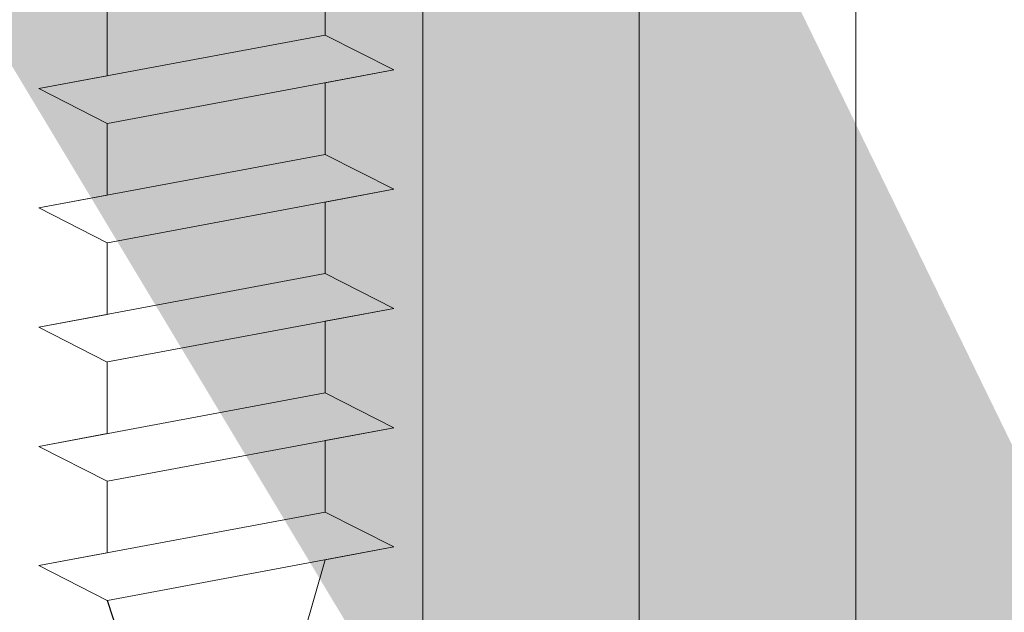
# Model space of a CAD drawing. Units: millimetres. Extents: x -261 to 1824, y 627 to 844.
# Drawn here: x -160 to -146, y 747 to 756 of the extents above; entities that cross this region are included whole.
import ezdxf

# ---------------------------------------------------------------- set-up
doc = ezdxf.new("R2010")
doc.units = ezdxf.units.MM
for name, color, linetype, lineweight in [('Profile Sch', 251, 'Continuous', 15), ('Schrafur Holz', 36, 'Continuous', 18), ('Schrafur Montageb', 253, 'Continuous', 20)]:
    doc.layers.add(name, color=color, linetype=linetype, lineweight=lineweight)

msp = doc.modelspace()

# ---------------------------------------------------------------- hatches: boundary and pattern name
at = {"layer": 'Profile Sch'}
h = msp.add_hatch(color=256, dxfattribs=at)
h.paths.add_polyline_path([(-129.264, 716.511), (-128.837, 716.323), (-128.564, 716.015), (-128.564, 702.731), (-173.708, 702.731), (-173.708, 707.731), (-173.008, 707.731), (-173.008, 703.431), (-129.264, 703.431)])
h.paths.add_polyline_path([(-128.837, 720.021), (-129.264, 719.905), (-129.264, 777.031), (-155.527, 777.031), (-155.527, 777.731), (-128.564, 777.731), (-128.564, 720.329)])
h.paths.add_polyline_path([(-159.7, 777.731), (-158.725, 777.233), (-158.725, 777.031), (-172.864, 777.031), (-172.864, 772.731), (-173.564, 772.731), (-173.564, 777.731)])
h.paths.add_polyline_path([(-173.008, 703.431), (-173.008, 707.731)], flags=17)
h.paths.add_polyline_path([(-173.708, 707.731), (-173.708, 702.731)], flags=17)
h.paths.add_polyline_path([(-173.008, 707.731), (-173.708, 707.731)], flags=17)
h.paths.add_polyline_path([(-173.008, 707.731), (-173.008, 703.431)], flags=16)
edge = h.paths.add_edge_path()
edge.add_line((-172.864, 777.031), (-158.725, 777.031))
edge.add_line((-129.264, 716.511), (-129.264, 703.431))
edge.add_line((-128.564, 715.722), (-128.564, 702.731))
edge.add_line((-173.564, 777.731), (-173.564, 772.731))
edge.add_line((-173.008, 707.731), (-173.708, 707.731))
edge.add_line((-173.708, 707.731), (-173.708, 702.731))
at = {"layer": 'Schrafur Montageb'}
h = msp.add_hatch(color=256, dxfattribs=at)
edge = h.paths.add_edge_path()
edge.add_line((-119.364, 745.754), (-119.364, 739.731))
edge.add_line((-119.364, 739.731), (-117.364, 739.731))
edge.add_line((-117.364, 739.731), (-117.364, 745.754))
edge.add_arc((-121.364, 745.754), 4, 0, 90)
edge.add_line((-121.364, 749.754), (-121.564, 749.754))
edge.add_line((-121.564, 749.754), (-121.564, 777.731))
edge.add_line((-121.564, 777.731), (-121.364, 777.731))
edge.add_arc((-121.364, 781.731), 4, 270, 0)
edge.add_line((-117.364, 781.731), (-117.364, 787.731))
edge.add_line((-117.364, 787.731), (-119.364, 787.731))
edge.add_line((-119.364, 787.731), (-119.364, 781.731))
edge.add_arc((-121.364, 781.731), 2, 270, 360, ccw=False)
edge.add_line((-121.364, 779.731), (-121.564, 779.731))
edge.add_line((-121.564, 779.731), (-121.564, 790.231))
edge.add_arc((-123.564, 790.231), 2, 0, 90)
edge.add_line((-123.564, 792.231), (-152.767, 792.231))
edge.add_arc((-152.766, 792.091), 0.14, 320.0533, 90.3537, ccw=False)
edge.add_line((-152.658, 792.001), (-154.654, 790.231))
edge.add_line((-154.654, 790.231), (-123.564, 790.231))
edge.add_line((-123.564, 790.231), (-123.564, 731.231))
edge.add_line((-123.564, 731.231), (-127.89, 726.507))
edge.add_arc((-125.157, 724.455), 3.417, 143.1042, 175.4135)
edge.add_line((-128.564, 724.729), (-128.564, 720.343))
edge.add_line((-128.564, 720.343), (-126.567, 722.699))
edge.add_arc((-126.477, 722.591), 0.14, 359.6463, 129.9467, ccw=False)
edge.add_line((-126.337, 722.59), (-126.337, 725.231))
edge.add_line((-126.337, 725.231), (-122.343, 729.624))
edge.add_arc((-123.897, 731.364), 2.333, 311.7565, 0)
edge.add_line((-121.564, 731.364), (-121.564, 747.754))
edge.add_line((-121.564, 747.754), (-121.364, 747.754))
edge.add_arc((-121.364, 745.754), 2, 360, 90, ccw=False)
edge = h.paths.add_edge_path()
edge.add_line((-128.564, 716.015), (-128.564, 707.231))
edge.add_line((-128.564, 707.231), (-126.337, 707.231))
edge.add_line((-126.337, 707.231), (-126.337, 713.872))
edge.add_arc((-126.477, 713.871), 0.14, 230.0533, 0.3537, ccw=False)
edge.add_line((-126.567, 713.764), (-128.564, 716.015))
edge = h.paths.add_edge_path()
edge.add_line((-161.485, 792.231), (-221.564, 792.231))
edge.add_line((-221.564, 792.231), (-221.564, 790.231))
edge.add_line((-221.564, 790.231), (-159.505, 790.231))
edge.add_line((-159.505, 790.231), (-161.593, 792.001))
edge.add_arc((-161.486, 792.091), 0.14, 89.6463, 219.9467, ccw=False)
edge = h.paths.add_edge_path()
edge.add_line((-152.658, 792.001), (-154.654, 790.231))
edge.add_line((-161.593, 792.001), (-159.505, 790.231))
edge.add_arc((-152.766, 792.091), 0.14, 320.0533, 90.3537)

# ---------------------------------------------------------------- linework, layer by layer
at = {"layer": 'Profile Sch'}
for p, q in [((-155.527, 756.831), (-155.527, 755.781)), ((-155.527, 756.831), (-155.527, 755.781)), ((-155.527, 756.831), (-155.527, 755.781)), ((-155.527, 756.831), (-155.527, 755.781)), ((-155.527, 756.831), (-155.527, 755.781)), ((-155.527, 756.831), (-155.527, 755.781)), ((-155.527, 756.831), (-155.527, 755.781)), ((-155.527, 756.831), (-155.527, 755.781)), ((-155.527, 756.831), (-155.527, 755.781)), ((-155.527, 756.831), (-155.527, 755.781)), ((-155.527, 756.831), (-155.527, 755.781)), ((-155.527, 756.831), (-155.527, 755.781)), ((-158.725, 756.233), (-158.725, 755.183)), ((-158.725, 756.233), (-158.725, 755.183)), ((-158.725, 756.233), (-158.725, 755.183)), ((-158.725, 756.233), (-158.725, 755.183)), ((-158.725, 756.233), (-158.725, 755.183)), ((-158.725, 756.233), (-158.725, 755.183)), ((-158.725, 756.233), (-158.725, 755.183)), ((-158.725, 756.233), (-158.725, 755.183)), ((-158.725, 756.233), (-158.725, 755.183)), ((-158.725, 756.233), (-158.725, 755.183)), ((-158.725, 756.233), (-158.725, 755.183)), ((-158.725, 756.233), (-158.725, 755.183)), ((-158.725, 756.233), (-158.725, 755.183)), ((-158.725, 756.233), (-158.725, 755.183)), ((-158.725, 756.233), (-158.725, 755.183)), ((-158.725, 756.233), (-158.725, 755.183)), ((-158.725, 756.233), (-158.725, 755.183)), ((-158.725, 756.233), (-158.725, 755.183)), ((-158.725, 756.233), (-158.725, 755.183)), ((-158.725, 756.233), (-158.725, 755.183)), ((-158.725, 756.233), (-158.725, 755.183)), ((-158.725, 756.233), (-158.725, 755.183)), ((-158.725, 756.233), (-158.725, 755.183)), ((-158.725, 756.233), (-158.725, 755.183)), ((-155.527, 755.781), (-159.727, 754.995)), ((-155.527, 755.781), (-159.727, 754.995)), ((-155.527, 755.781), (-159.727, 754.995)), ((-155.527, 755.781), (-159.727, 754.995)), ((-155.527, 755.781), (-159.727, 754.995)), ((-155.527, 755.781), (-159.727, 754.995)), ((-155.527, 755.781), (-159.727, 754.995)), ((-155.527, 755.781), (-159.727, 754.995)), ((-155.527, 755.781), (-159.727, 754.995)), ((-155.527, 755.781), (-159.727, 754.995)), ((-155.527, 755.781), (-159.727, 754.995)), ((-155.527, 755.781), (-159.727, 754.995)), ((-155.527, 755.781), (-159.727, 754.995)), ((-155.527, 755.781), (-159.727, 754.995)), ((-155.527, 755.781), (-159.727, 754.995)), ((-155.527, 755.781), (-159.727, 754.995)), ((-155.527, 755.781), (-159.727, 754.995)), ((-155.527, 755.781), (-159.727, 754.995)), ((-155.527, 755.781), (-159.727, 754.995)), ((-155.527, 755.781), (-159.727, 754.995)), ((-155.527, 755.781), (-159.727, 754.995)), ((-155.527, 755.781), (-159.727, 754.995)), ((-155.527, 755.781), (-159.727, 754.995)), ((-155.527, 755.781), (-159.727, 754.995)), ((-154.519, 755.27), (-155.527, 755.781)), ((-154.519, 755.27), (-155.527, 755.781)), ((-154.519, 755.27), (-155.527, 755.781)), ((-154.519, 755.27), (-155.527, 755.781)), ((-154.519, 755.27), (-155.527, 755.781)), ((-154.519, 755.27), (-155.527, 755.781)), ((-154.519, 755.27), (-155.527, 755.781)), ((-154.519, 755.27), (-155.527, 755.781)), ((-154.519, 755.27), (-155.527, 755.781)), ((-154.519, 755.27), (-155.527, 755.781)), ((-154.519, 755.27), (-155.527, 755.781)), ((-154.519, 755.27), (-155.527, 755.781)), ((-154.519, 755.27), (-155.527, 755.781)), ((-154.519, 755.27), (-155.527, 755.781)), ((-154.519, 755.27), (-155.527, 755.781)), ((-154.519, 755.27), (-155.527, 755.781)), ((-154.519, 755.27), (-155.527, 755.781)), ((-154.519, 755.27), (-155.527, 755.781)), ((-154.519, 755.27), (-155.527, 755.781)), ((-154.519, 755.27), (-155.527, 755.781)), ((-154.519, 755.27), (-155.527, 755.781)), ((-154.519, 755.27), (-155.527, 755.781)), ((-154.519, 755.27), (-155.527, 755.781)), ((-154.519, 755.27), (-155.527, 755.781)), ((-154.519, 755.27), (-155.527, 755.781)), ((-154.519, 755.27), (-155.527, 755.781)), ((-154.519, 755.27), (-155.527, 755.781)), ((-154.519, 755.27), (-155.527, 755.781)), ((-154.519, 755.27), (-155.527, 755.781)), ((-154.519, 755.27), (-155.527, 755.781)), ((-154.519, 755.27), (-155.527, 755.781)), ((-154.519, 755.27), (-155.527, 755.781)), ((-154.519, 755.27), (-155.527, 755.781)), ((-154.519, 755.27), (-155.527, 755.781)), ((-154.519, 755.27), (-155.527, 755.781)), ((-154.519, 755.27), (-155.527, 755.781)), ((-158.725, 755.183), (-159.727, 754.995)), ((-158.725, 755.183), (-159.727, 754.995)), ((-158.725, 755.183), (-159.727, 754.995)), ((-158.725, 755.183), (-159.727, 754.995)), ((-158.725, 755.183), (-159.727, 754.995)), ((-158.725, 755.183), (-159.727, 754.995)), ((-158.725, 755.183), (-159.727, 754.995)), ((-158.725, 755.183), (-159.727, 754.995)), ((-158.725, 755.183), (-159.727, 754.995)), ((-158.725, 755.183), (-159.727, 754.995)), ((-158.725, 755.183), (-159.727, 754.995)), ((-158.725, 755.183), (-159.727, 754.995)), ((-154.519, 755.27), (-158.719, 754.484)), ((-154.519, 755.27), (-158.719, 754.484)), ((-154.519, 755.27), (-158.719, 754.484)), ((-154.519, 755.27), (-158.719, 754.484)), ((-154.519, 755.27), (-158.719, 754.484)), ((-154.519, 755.27), (-158.719, 754.484)), ((-154.519, 755.27), (-158.719, 754.484)), ((-154.519, 755.27), (-158.719, 754.484)), ((-154.519, 755.27), (-158.719, 754.484)), ((-154.519, 755.27), (-158.719, 754.484)), ((-154.519, 755.27), (-158.719, 754.484)), ((-154.519, 755.27), (-158.719, 754.484)), ((-154.519, 755.27), (-158.719, 754.484)), ((-154.519, 755.27), (-158.719, 754.484)), ((-154.519, 755.27), (-158.719, 754.484)), ((-154.519, 755.27), (-158.719, 754.484)), ((-154.519, 755.27), (-158.719, 754.484)), ((-154.519, 755.27), (-158.719, 754.484)), ((-154.519, 755.27), (-158.719, 754.484)), ((-154.519, 755.27), (-158.719, 754.484)), ((-154.519, 755.27), (-158.719, 754.484)), ((-154.519, 755.27), (-158.719, 754.484)), ((-154.519, 755.27), (-158.719, 754.484)), ((-154.519, 755.27), (-158.719, 754.484)), ((-154.519, 755.27), (-155.527, 755.081)), ((-154.519, 755.27), (-155.527, 755.081)), ((-154.519, 755.27), (-155.527, 755.081)), ((-154.519, 755.27), (-155.527, 755.081)), ((-154.519, 755.27), (-155.527, 755.081)), ((-154.519, 755.27), (-155.527, 755.081)), ((-154.519, 755.27), (-155.527, 755.081)), ((-154.519, 755.27), (-155.527, 755.081)), ((-154.519, 755.27), (-155.527, 755.081)), ((-154.519, 755.27), (-155.527, 755.081)), ((-154.519, 755.27), (-155.527, 755.081)), ((-154.519, 755.27), (-155.527, 755.081)), ((-155.527, 755.081), (-155.527, 754.031)), ((-155.527, 755.081), (-155.527, 754.031)), ((-155.527, 755.081), (-155.527, 754.031)), ((-155.527, 755.081), (-155.527, 754.031)), ((-155.527, 755.081), (-155.527, 754.031)), ((-155.527, 755.081), (-155.527, 754.031)), ((-155.527, 755.081), (-155.527, 754.031)), ((-155.527, 755.081), (-155.527, 754.031)), ((-155.527, 755.081), (-155.527, 754.031)), ((-155.527, 755.081), (-155.527, 754.031)), ((-155.527, 755.081), (-155.527, 754.031)), ((-155.527, 755.081), (-155.527, 754.031)), ((-155.527, 755.081), (-155.527, 754.031)), ((-155.527, 755.081), (-155.527, 754.031)), ((-155.527, 755.081), (-155.527, 754.031)), ((-155.527, 755.081), (-155.527, 754.031)), ((-155.527, 755.081), (-155.527, 754.031)), ((-155.527, 755.081), (-155.527, 754.031)), ((-155.527, 755.081), (-155.527, 754.031)), ((-155.527, 755.081), (-155.527, 754.031)), ((-155.527, 755.081), (-155.527, 754.031)), ((-155.527, 755.081), (-155.527, 754.031)), ((-155.527, 755.081), (-155.527, 754.031)), ((-155.527, 755.081), (-155.527, 754.031)), ((-158.725, 754.483), (-159.727, 754.995)), ((-158.725, 754.483), (-159.727, 754.995)), ((-158.725, 754.483), (-159.727, 754.995)), ((-158.725, 754.483), (-159.727, 754.995)), ((-158.725, 754.483), (-159.727, 754.995)), ((-158.725, 754.483), (-159.727, 754.995)), ((-158.725, 754.483), (-159.727, 754.995)), ((-158.725, 754.483), (-159.727, 754.995)), ((-158.725, 754.483), (-159.727, 754.995)), ((-158.725, 754.483), (-159.727, 754.995)), ((-158.725, 754.483), (-159.727, 754.995)), ((-158.725, 754.483), (-159.727, 754.995)), ((-158.725, 754.483), (-159.727, 754.995)), ((-158.725, 754.483), (-159.727, 754.995)), ((-158.725, 754.483), (-159.727, 754.995)), ((-158.725, 754.483), (-159.727, 754.995)), ((-158.725, 754.483), (-159.727, 754.995)), ((-158.725, 754.483), (-159.727, 754.995)), ((-158.725, 754.483), (-159.727, 754.995)), ((-158.725, 754.483), (-159.727, 754.995)), ((-158.725, 754.483), (-159.727, 754.995)), ((-158.725, 754.483), (-159.727, 754.995)), ((-158.725, 754.483), (-159.727, 754.995)), ((-158.725, 754.483), (-159.727, 754.995)), ((-158.725, 754.483), (-159.727, 754.995)), ((-158.725, 754.483), (-159.727, 754.995)), ((-158.725, 754.483), (-159.727, 754.995)), ((-158.725, 754.483), (-159.727, 754.995)), ((-158.725, 754.483), (-159.727, 754.995)), ((-158.725, 754.483), (-159.727, 754.995)), ((-158.725, 754.483), (-159.727, 754.995)), ((-158.725, 754.483), (-159.727, 754.995)), ((-158.725, 754.483), (-159.727, 754.995)), ((-158.725, 754.483), (-159.727, 754.995)), ((-158.725, 754.483), (-159.727, 754.995)), ((-158.725, 754.483), (-159.727, 754.995)), ((-158.725, 754.483), (-158.725, 753.433)), ((-158.725, 754.483), (-158.725, 753.433)), ((-158.725, 754.483), (-158.725, 753.433)), ((-158.725, 754.483), (-158.725, 753.433)), ((-158.725, 754.483), (-158.725, 753.433)), ((-158.725, 754.483), (-158.725, 753.433)), ((-158.725, 754.483), (-158.725, 753.433)), ((-158.725, 754.483), (-158.725, 753.433)), ((-158.725, 754.483), (-158.725, 753.433)), ((-158.725, 754.483), (-158.725, 753.433)), ((-158.725, 754.483), (-158.725, 753.433)), ((-158.725, 754.483), (-158.725, 753.433)), ((-158.725, 754.483), (-158.725, 753.433)), ((-158.725, 754.483), (-158.725, 753.433)), ((-158.725, 754.483), (-158.725, 753.433)), ((-158.725, 754.483), (-158.725, 753.433)), ((-158.725, 754.483), (-158.725, 753.433)), ((-158.725, 754.483), (-158.725, 753.433)), ((-158.725, 754.483), (-158.725, 753.433)), ((-158.725, 754.483), (-158.725, 753.433)), ((-158.725, 754.483), (-158.725, 753.433)), ((-158.725, 754.483), (-158.725, 753.433)), ((-158.725, 754.483), (-158.725, 753.433)), ((-158.725, 754.483), (-158.725, 753.433)), ((-155.527, 754.031), (-159.727, 753.245)), ((-155.527, 754.031), (-159.727, 753.245)), ((-155.527, 754.031), (-159.727, 753.245)), ((-155.527, 754.031), (-159.727, 753.245)), ((-155.527, 754.031), (-159.727, 753.245)), ((-155.527, 754.031), (-159.727, 753.245)), ((-155.527, 754.031), (-159.727, 753.245)), ((-155.527, 754.031), (-159.727, 753.245)), ((-155.527, 754.031), (-159.727, 753.245)), ((-155.527, 754.031), (-159.727, 753.245)), ((-155.527, 754.031), (-159.727, 753.245)), ((-155.527, 754.031), (-159.727, 753.245)), ((-155.527, 754.031), (-159.727, 753.245)), ((-155.527, 754.031), (-159.727, 753.245)), ((-155.527, 754.031), (-159.727, 753.245)), ((-155.527, 754.031), (-159.727, 753.245)), ((-155.527, 754.031), (-159.727, 753.245)), ((-155.527, 754.031), (-159.727, 753.245)), ((-155.527, 754.031), (-159.727, 753.245)), ((-155.527, 754.031), (-159.727, 753.245)), ((-155.527, 754.031), (-159.727, 753.245)), ((-155.527, 754.031), (-159.727, 753.245)), ((-155.527, 754.031), (-159.727, 753.245)), ((-155.527, 754.031), (-159.727, 753.245)), ((-154.519, 753.52), (-155.527, 754.031)), ((-154.519, 753.52), (-155.527, 754.031)), ((-154.519, 753.52), (-155.527, 754.031)), ((-154.519, 753.52), (-155.527, 754.031)), ((-154.519, 753.52), (-155.527, 754.031)), ((-154.519, 753.52), (-155.527, 754.031)), ((-154.519, 753.52), (-155.527, 754.031)), ((-154.519, 753.52), (-155.527, 754.031)), ((-154.519, 753.52), (-155.527, 754.031)), ((-154.519, 753.52), (-155.527, 754.031)), ((-154.519, 753.52), (-155.527, 754.031)), ((-154.519, 753.52), (-155.527, 754.031)), ((-154.519, 753.52), (-155.527, 754.031)), ((-154.519, 753.52), (-155.527, 754.031)), ((-154.519, 753.52), (-155.527, 754.031)), ((-154.519, 753.52), (-155.527, 754.031)), ((-154.519, 753.52), (-155.527, 754.031)), ((-154.519, 753.52), (-155.527, 754.031)), ((-154.519, 753.52), (-155.527, 754.031)), ((-154.519, 753.52), (-155.527, 754.031)), ((-154.519, 753.52), (-155.527, 754.031)), ((-154.519, 753.52), (-155.527, 754.031)), ((-154.519, 753.52), (-155.527, 754.031)), ((-154.519, 753.52), (-155.527, 754.031)), ((-154.519, 753.52), (-155.527, 754.031)), ((-154.519, 753.52), (-155.527, 754.031)), ((-154.519, 753.52), (-155.527, 754.031)), ((-154.519, 753.52), (-155.527, 754.031)), ((-154.519, 753.52), (-155.527, 754.031)), ((-154.519, 753.52), (-155.527, 754.031)), ((-154.519, 753.52), (-155.527, 754.031)), ((-154.519, 753.52), (-155.527, 754.031)), ((-154.519, 753.52), (-155.527, 754.031)), ((-154.519, 753.52), (-155.527, 754.031)), ((-154.519, 753.52), (-155.527, 754.031)), ((-154.519, 753.52), (-155.527, 754.031)), ((-154.519, 753.52), (-158.719, 752.734)), ((-154.519, 753.52), (-158.719, 752.734)), ((-154.519, 753.52), (-158.719, 752.734)), ((-154.519, 753.52), (-158.719, 752.734)), ((-154.519, 753.52), (-158.719, 752.734)), ((-154.519, 753.52), (-158.719, 752.734)), ((-154.519, 753.52), (-158.719, 752.734)), ((-154.519, 753.52), (-158.719, 752.734)), ((-154.519, 753.52), (-158.719, 752.734)), ((-154.519, 753.52), (-158.719, 752.734)), ((-154.519, 753.52), (-158.719, 752.734)), ((-154.519, 753.52), (-158.719, 752.734)), ((-154.519, 753.52), (-158.719, 752.734)), ((-154.519, 753.52), (-158.719, 752.734)), ((-154.519, 753.52), (-158.719, 752.734)), ((-154.519, 753.52), (-158.719, 752.734)), ((-154.519, 753.52), (-158.719, 752.734)), ((-154.519, 753.52), (-158.719, 752.734)), ((-154.519, 753.52), (-158.719, 752.734)), ((-154.519, 753.52), (-158.719, 752.734)), ((-154.519, 753.52), (-158.719, 752.734)), ((-154.519, 753.52), (-158.719, 752.734)), ((-154.519, 753.52), (-158.719, 752.734)), ((-154.519, 753.52), (-158.719, 752.734)), ((-154.519, 753.52), (-155.527, 753.331)), ((-154.519, 753.52), (-155.527, 753.331)), ((-154.519, 753.52), (-155.527, 753.331)), ((-154.519, 753.52), (-155.527, 753.331)), ((-154.519, 753.52), (-155.527, 753.331)), ((-154.519, 753.52), (-155.527, 753.331)), ((-154.519, 753.52), (-155.527, 753.331)), ((-154.519, 753.52), (-155.527, 753.331)), ((-154.519, 753.52), (-155.527, 753.331)), ((-154.519, 753.52), (-155.527, 753.331)), ((-154.519, 753.52), (-155.527, 753.331)), ((-154.519, 753.52), (-155.527, 753.331)), ((-158.725, 753.433), (-159.727, 753.245)), ((-158.725, 753.433), (-159.727, 753.245)), ((-158.725, 753.433), (-159.727, 753.245)), ((-158.725, 753.433), (-159.727, 753.245)), ((-158.725, 753.433), (-159.727, 753.245)), ((-158.725, 753.433), (-159.727, 753.245)), ((-158.725, 753.433), (-159.727, 753.245)), ((-158.725, 753.433), (-159.727, 753.245)), ((-158.725, 753.433), (-159.727, 753.245)), ((-158.725, 753.433), (-159.727, 753.245)), ((-158.725, 753.433), (-159.727, 753.245)), ((-158.725, 753.433), (-159.727, 753.245)), ((-155.527, 753.331), (-155.527, 752.281)), ((-155.527, 753.331), (-155.527, 752.281)), ((-155.527, 753.331), (-155.527, 752.281)), ((-155.527, 753.331), (-155.527, 752.281)), ((-155.527, 753.331), (-155.527, 752.281)), ((-155.527, 753.331), (-155.527, 752.281)), ((-155.527, 753.331), (-155.527, 752.281)), ((-155.527, 753.331), (-155.527, 752.281)), ((-155.527, 753.331), (-155.527, 752.281)), ((-155.527, 753.331), (-155.527, 752.281)), ((-155.527, 753.331), (-155.527, 752.281)), ((-155.527, 753.331), (-155.527, 752.281)), ((-155.527, 753.331), (-155.527, 752.281)), ((-155.527, 753.331), (-155.527, 752.281)), ((-155.527, 753.331), (-155.527, 752.281)), ((-155.527, 753.331), (-155.527, 752.281)), ((-155.527, 753.331), (-155.527, 752.281)), ((-155.527, 753.331), (-155.527, 752.281)), ((-155.527, 753.331), (-155.527, 752.281)), ((-155.527, 753.331), (-155.527, 752.281)), ((-155.527, 753.331), (-155.527, 752.281)), ((-155.527, 753.331), (-155.527, 752.281)), ((-155.527, 753.331), (-155.527, 752.281)), ((-155.527, 753.331), (-155.527, 752.281)), ((-158.725, 752.733), (-159.727, 753.245)), ((-158.725, 752.733), (-159.727, 753.245)), ((-158.725, 752.733), (-159.727, 753.245)), ((-158.725, 752.733), (-159.727, 753.245)), ((-158.725, 752.733), (-159.727, 753.245)), ((-158.725, 752.733), (-159.727, 753.245)), ((-158.725, 752.733), (-159.727, 753.245)), ((-158.725, 752.733), (-159.727, 753.245)), ((-158.725, 752.733), (-159.727, 753.245)), ((-158.725, 752.733), (-159.727, 753.245)), ((-158.725, 752.733), (-159.727, 753.245)), ((-158.725, 752.733), (-159.727, 753.245)), ((-158.725, 752.733), (-159.727, 753.245)), ((-158.725, 752.733), (-159.727, 753.245)), ((-158.725, 752.733), (-159.727, 753.245)), ((-158.725, 752.733), (-159.727, 753.245)), ((-158.725, 752.733), (-159.727, 753.245)), ((-158.725, 752.733), (-159.727, 753.245)), ((-158.725, 752.733), (-159.727, 753.245)), ((-158.725, 752.733), (-159.727, 753.245)), ((-158.725, 752.733), (-159.727, 753.245)), ((-158.725, 752.733), (-159.727, 753.245)), ((-158.725, 752.733), (-159.727, 753.245)), ((-158.725, 752.733), (-159.727, 753.245)), ((-158.725, 752.733), (-159.727, 753.245)), ((-158.725, 752.733), (-159.727, 753.245)), ((-158.725, 752.733), (-159.727, 753.245)), ((-158.725, 752.733), (-159.727, 753.245)), ((-158.725, 752.733), (-159.727, 753.245)), ((-158.725, 752.733), (-159.727, 753.245)), ((-158.725, 752.733), (-159.727, 753.245)), ((-158.725, 752.733), (-159.727, 753.245)), ((-158.725, 752.733), (-159.727, 753.245)), ((-158.725, 752.733), (-159.727, 753.245)), ((-158.725, 752.733), (-159.727, 753.245)), ((-158.725, 752.733), (-159.727, 753.245)), ((-158.725, 752.733), (-158.725, 751.683)), ((-158.725, 752.733), (-158.725, 751.683)), ((-158.725, 752.733), (-158.725, 751.683)), ((-158.725, 752.733), (-158.725, 751.683)), ((-158.725, 752.733), (-158.725, 751.683)), ((-158.725, 752.733), (-158.725, 751.683)), ((-158.725, 752.733), (-158.725, 751.683)), ((-158.725, 752.733), (-158.725, 751.683)), ((-158.725, 752.733), (-158.725, 751.683)), ((-158.725, 752.733), (-158.725, 751.683)), ((-158.725, 752.733), (-158.725, 751.683)), ((-158.725, 752.733), (-158.725, 751.683)), ((-158.725, 752.733), (-158.725, 751.683)), ((-158.725, 752.733), (-158.725, 751.683)), ((-158.725, 752.733), (-158.725, 751.683)), ((-158.725, 752.733), (-158.725, 751.683)), ((-158.725, 752.733), (-158.725, 751.683)), ((-158.725, 752.733), (-158.725, 751.683)), ((-158.725, 752.733), (-158.725, 751.683)), ((-158.725, 752.733), (-158.725, 751.683)), ((-158.725, 752.733), (-158.725, 751.683)), ((-158.725, 752.733), (-158.725, 751.683)), ((-158.725, 752.733), (-158.725, 751.683)), ((-158.725, 752.733), (-158.725, 751.683)), ((-155.527, 752.281), (-159.727, 751.495)), ((-155.527, 752.281), (-159.727, 751.495)), ((-155.527, 752.281), (-159.727, 751.495)), ((-155.527, 752.281), (-159.727, 751.495)), ((-155.527, 752.281), (-159.727, 751.495)), ((-155.527, 752.281), (-159.727, 751.495)), ((-155.527, 752.281), (-159.727, 751.495)), ((-155.527, 752.281), (-159.727, 751.495)), ((-155.527, 752.281), (-159.727, 751.495)), ((-155.527, 752.281), (-159.727, 751.495)), ((-155.527, 752.281), (-159.727, 751.495)), ((-155.527, 752.281), (-159.727, 751.495)), ((-155.527, 752.281), (-159.727, 751.495)), ((-155.527, 752.281), (-159.727, 751.495)), ((-155.527, 752.281), (-159.727, 751.495)), ((-155.527, 752.281), (-159.727, 751.495)), ((-155.527, 752.281), (-159.727, 751.495)), ((-155.527, 752.281), (-159.727, 751.495)), ((-155.527, 752.281), (-159.727, 751.495)), ((-155.527, 752.281), (-159.727, 751.495)), ((-155.527, 752.281), (-159.727, 751.495)), ((-155.527, 752.281), (-159.727, 751.495)), ((-155.527, 752.281), (-159.727, 751.495)), ((-155.527, 752.281), (-159.727, 751.495)), ((-154.519, 751.77), (-155.527, 752.281)), ((-154.519, 751.77), (-155.527, 752.281)), ((-154.519, 751.77), (-155.527, 752.281)), ((-154.519, 751.77), (-155.527, 752.281)), ((-154.519, 751.77), (-155.527, 752.281)), ((-154.519, 751.77), (-155.527, 752.281)), ((-154.519, 751.77), (-155.527, 752.281)), ((-154.519, 751.77), (-155.527, 752.281)), ((-154.519, 751.77), (-155.527, 752.281)), ((-154.519, 751.77), (-155.527, 752.281)), ((-154.519, 751.77), (-155.527, 752.281)), ((-154.519, 751.77), (-155.527, 752.281)), ((-154.519, 751.77), (-155.527, 752.281)), ((-154.519, 751.77), (-155.527, 752.281)), ((-154.519, 751.77), (-155.527, 752.281)), ((-154.519, 751.77), (-155.527, 752.281)), ((-154.519, 751.77), (-155.527, 752.281)), ((-154.519, 751.77), (-155.527, 752.281)), ((-154.519, 751.77), (-155.527, 752.281)), ((-154.519, 751.77), (-155.527, 752.281)), ((-154.519, 751.77), (-155.527, 752.281)), ((-154.519, 751.77), (-155.527, 752.281)), ((-154.519, 751.77), (-155.527, 752.281)), ((-154.519, 751.77), (-155.527, 752.281)), ((-154.519, 751.77), (-155.527, 752.281)), ((-154.519, 751.77), (-155.527, 752.281)), ((-154.519, 751.77), (-155.527, 752.281)), ((-154.519, 751.77), (-155.527, 752.281)), ((-154.519, 751.77), (-155.527, 752.281)), ((-154.519, 751.77), (-155.527, 752.281)), ((-154.519, 751.77), (-155.527, 752.281)), ((-154.519, 751.77), (-155.527, 752.281)), ((-154.519, 751.77), (-155.527, 752.281)), ((-154.519, 751.77), (-155.527, 752.281)), ((-154.519, 751.77), (-155.527, 752.281)), ((-154.519, 751.77), (-155.527, 752.281)), ((-154.519, 751.77), (-158.719, 750.984)), ((-154.519, 751.77), (-158.719, 750.984)), ((-154.519, 751.77), (-158.719, 750.984)), ((-154.519, 751.77), (-158.719, 750.984)), ((-154.519, 751.77), (-158.719, 750.984)), ((-154.519, 751.77), (-158.719, 750.984)), ((-154.519, 751.77), (-158.719, 750.984)), ((-154.519, 751.77), (-158.719, 750.984)), ((-154.519, 751.77), (-158.719, 750.984)), ((-154.519, 751.77), (-158.719, 750.984)), ((-154.519, 751.77), (-158.719, 750.984)), ((-154.519, 751.77), (-158.719, 750.984)), ((-154.519, 751.77), (-158.719, 750.984)), ((-154.519, 751.77), (-158.719, 750.984)), ((-154.519, 751.77), (-158.719, 750.984)), ((-154.519, 751.77), (-158.719, 750.984)), ((-154.519, 751.77), (-158.719, 750.984)), ((-154.519, 751.77), (-158.719, 750.984)), ((-154.519, 751.77), (-158.719, 750.984)), ((-154.519, 751.77), (-158.719, 750.984)), ((-154.519, 751.77), (-158.719, 750.984)), ((-154.519, 751.77), (-158.719, 750.984)), ((-154.519, 751.77), (-158.719, 750.984)), ((-154.519, 751.77), (-158.719, 750.984)), ((-154.519, 751.77), (-155.527, 751.581)), ((-154.519, 751.77), (-155.527, 751.581)), ((-154.519, 751.77), (-155.527, 751.581)), ((-154.519, 751.77), (-155.527, 751.581)), ((-154.519, 751.77), (-155.527, 751.581)), ((-154.519, 751.77), (-155.527, 751.581)), ((-154.519, 751.77), (-155.527, 751.581)), ((-154.519, 751.77), (-155.527, 751.581)), ((-154.519, 751.77), (-155.527, 751.581)), ((-154.519, 751.77), (-155.527, 751.581)), ((-154.519, 751.77), (-155.527, 751.581)), ((-154.519, 751.77), (-155.527, 751.581)), ((-158.725, 751.683), (-159.727, 751.495)), ((-158.725, 751.683), (-159.727, 751.495)), ((-158.725, 751.683), (-159.727, 751.495)), ((-158.725, 751.683), (-159.727, 751.495)), ((-158.725, 751.683), (-159.727, 751.495)), ((-158.725, 751.683), (-159.727, 751.495)), ((-158.725, 751.683), (-159.727, 751.495)), ((-158.725, 751.683), (-159.727, 751.495)), ((-158.725, 751.683), (-159.727, 751.495)), ((-158.725, 751.683), (-159.727, 751.495)), ((-158.725, 751.683), (-159.727, 751.495)), ((-158.725, 751.683), (-159.727, 751.495)), ((-155.527, 751.581), (-155.527, 750.531)), ((-155.527, 751.581), (-155.527, 750.531)), ((-155.527, 751.581), (-155.527, 750.531)), ((-155.527, 751.581), (-155.527, 750.531)), ((-155.527, 751.581), (-155.527, 750.531)), ((-155.527, 751.581), (-155.527, 750.531)), ((-155.527, 751.581), (-155.527, 750.531)), ((-155.527, 751.581), (-155.527, 750.531)), ((-155.527, 751.581), (-155.527, 750.531)), ((-155.527, 751.581), (-155.527, 750.531)), ((-155.527, 751.581), (-155.527, 750.531)), ((-155.527, 751.581), (-155.527, 750.531)), ((-155.527, 751.581), (-155.527, 750.531)), ((-155.527, 751.581), (-155.527, 750.531)), ((-155.527, 751.581), (-155.527, 750.531)), ((-155.527, 751.581), (-155.527, 750.531)), ((-155.527, 751.581), (-155.527, 750.531)), ((-155.527, 751.581), (-155.527, 750.531)), ((-155.527, 751.581), (-155.527, 750.531)), ((-155.527, 751.581), (-155.527, 750.531)), ((-155.527, 751.581), (-155.527, 750.531)), ((-155.527, 751.581), (-155.527, 750.531)), ((-155.527, 751.581), (-155.527, 750.531)), ((-155.527, 751.581), (-155.527, 750.531)), ((-158.725, 750.983), (-159.727, 751.495)), ((-158.725, 750.983), (-159.727, 751.495)), ((-158.725, 750.983), (-159.727, 751.495)), ((-158.725, 750.983), (-159.727, 751.495)), ((-158.725, 750.983), (-159.727, 751.495)), ((-158.725, 750.983), (-159.727, 751.495)), ((-158.725, 750.983), (-159.727, 751.495)), ((-158.725, 750.983), (-159.727, 751.495)), ((-158.725, 750.983), (-159.727, 751.495)), ((-158.725, 750.983), (-159.727, 751.495)), ((-158.725, 750.983), (-159.727, 751.495)), ((-158.725, 750.983), (-159.727, 751.495)), ((-158.725, 750.983), (-159.727, 751.495)), ((-158.725, 750.983), (-159.727, 751.495)), ((-158.725, 750.983), (-159.727, 751.495)), ((-158.725, 750.983), (-159.727, 751.495)), ((-158.725, 750.983), (-159.727, 751.495)), ((-158.725, 750.983), (-159.727, 751.495)), ((-158.725, 750.983), (-159.727, 751.495)), ((-158.725, 750.983), (-159.727, 751.495)), ((-158.725, 750.983), (-159.727, 751.495)), ((-158.725, 750.983), (-159.727, 751.495)), ((-158.725, 750.983), (-159.727, 751.495)), ((-158.725, 750.983), (-159.727, 751.495)), ((-158.725, 750.983), (-159.727, 751.495)), ((-158.725, 750.983), (-159.727, 751.495)), ((-158.725, 750.983), (-159.727, 751.495)), ((-158.725, 750.983), (-159.727, 751.495)), ((-158.725, 750.983), (-159.727, 751.495)), ((-158.725, 750.983), (-159.727, 751.495)), ((-158.725, 750.983), (-159.727, 751.495)), ((-158.725, 750.983), (-159.727, 751.495)), ((-158.725, 750.983), (-159.727, 751.495)), ((-158.725, 750.983), (-159.727, 751.495)), ((-158.725, 750.983), (-159.727, 751.495)), ((-158.725, 750.983), (-159.727, 751.495)), ((-158.725, 750.983), (-158.725, 749.933)), ((-158.725, 750.983), (-158.725, 749.933)), ((-158.725, 750.983), (-158.725, 749.933)), ((-158.725, 750.983), (-158.725, 749.933)), ((-158.725, 750.983), (-158.725, 749.933)), ((-158.725, 750.983), (-158.725, 749.933)), ((-158.725, 750.983), (-158.725, 749.933)), ((-158.725, 750.983), (-158.725, 749.933)), ((-158.725, 750.983), (-158.725, 749.933)), ((-158.725, 750.983), (-158.725, 749.933)), ((-158.725, 750.983), (-158.725, 749.933)), ((-158.725, 750.983), (-158.725, 749.933)), ((-158.725, 750.983), (-158.725, 749.933)), ((-158.725, 750.983), (-158.725, 749.933)), ((-158.725, 750.983), (-158.725, 749.933)), ((-158.725, 750.983), (-158.725, 749.933)), ((-158.725, 750.983), (-158.725, 749.933)), ((-158.725, 750.983), (-158.725, 749.933)), ((-158.725, 750.983), (-158.725, 749.933)), ((-158.725, 750.983), (-158.725, 749.933)), ((-158.725, 750.983), (-158.725, 749.933)), ((-158.725, 750.983), (-158.725, 749.933)), ((-158.725, 750.983), (-158.725, 749.933)), ((-158.725, 750.983), (-158.725, 749.933)), ((-155.527, 750.531), (-159.727, 749.745)), ((-155.527, 750.531), (-159.727, 749.745)), ((-155.527, 750.531), (-159.727, 749.745)), ((-155.527, 750.531), (-159.727, 749.745)), ((-155.527, 750.531), (-159.727, 749.745)), ((-155.527, 750.531), (-159.727, 749.745)), ((-155.527, 750.531), (-159.727, 749.745)), ((-155.527, 750.531), (-159.727, 749.745)), ((-155.527, 750.531), (-159.727, 749.745)), ((-155.527, 750.531), (-159.727, 749.745)), ((-155.527, 750.531), (-159.727, 749.745)), ((-155.527, 750.531), (-159.727, 749.745)), ((-155.527, 750.531), (-159.727, 749.745)), ((-155.527, 750.531), (-159.727, 749.745)), ((-155.527, 750.531), (-159.727, 749.745)), ((-155.527, 750.531), (-159.727, 749.745)), ((-155.527, 750.531), (-159.727, 749.745)), ((-155.527, 750.531), (-159.727, 749.745)), ((-155.527, 750.531), (-159.727, 749.745)), ((-155.527, 750.531), (-159.727, 749.745)), ((-155.527, 750.531), (-159.727, 749.745)), ((-155.527, 750.531), (-159.727, 749.745)), ((-155.527, 750.531), (-159.727, 749.745)), ((-155.527, 750.531), (-159.727, 749.745)), ((-154.519, 750.02), (-155.527, 750.531)), ((-154.519, 750.02), (-155.527, 750.531)), ((-154.519, 750.02), (-155.527, 750.531)), ((-154.519, 750.02), (-155.527, 750.531)), ((-154.519, 750.02), (-155.527, 750.531)), ((-154.519, 750.02), (-155.527, 750.531)), ((-154.519, 750.02), (-155.527, 750.531)), ((-154.519, 750.02), (-155.527, 750.531)), ((-154.519, 750.02), (-155.527, 750.531)), ((-154.519, 750.02), (-155.527, 750.531)), ((-154.519, 750.02), (-155.527, 750.531)), ((-154.519, 750.02), (-155.527, 750.531)), ((-154.519, 750.02), (-155.527, 750.531)), ((-154.519, 750.02), (-155.527, 750.531)), ((-154.519, 750.02), (-155.527, 750.531)), ((-154.519, 750.02), (-155.527, 750.531)), ((-154.519, 750.02), (-155.527, 750.531)), ((-154.519, 750.02), (-155.527, 750.531)), ((-154.519, 750.02), (-155.527, 750.531)), ((-154.519, 750.02), (-155.527, 750.531)), ((-154.519, 750.02), (-155.527, 750.531)), ((-154.519, 750.02), (-155.527, 750.531)), ((-154.519, 750.02), (-155.527, 750.531)), ((-154.519, 750.02), (-155.527, 750.531)), ((-154.519, 750.02), (-155.527, 750.531)), ((-154.519, 750.02), (-155.527, 750.531)), ((-154.519, 750.02), (-155.527, 750.531)), ((-154.519, 750.02), (-155.527, 750.531)), ((-154.519, 750.02), (-155.527, 750.531)), ((-154.519, 750.02), (-155.527, 750.531)), ((-154.519, 750.02), (-155.527, 750.531)), ((-154.519, 750.02), (-155.527, 750.531)), ((-154.519, 750.02), (-155.527, 750.531)), ((-154.519, 750.02), (-155.527, 750.531)), ((-154.519, 750.02), (-155.527, 750.531)), ((-154.519, 750.02), (-155.527, 750.531)), ((-154.519, 750.02), (-158.719, 749.234)), ((-154.519, 750.02), (-158.719, 749.234)), ((-154.519, 750.02), (-158.719, 749.234)), ((-154.519, 750.02), (-158.719, 749.234)), ((-154.519, 750.02), (-158.719, 749.234)), ((-154.519, 750.02), (-158.719, 749.234)), ((-154.519, 750.02), (-158.719, 749.234)), ((-154.519, 750.02), (-158.719, 749.234)), ((-154.519, 750.02), (-158.719, 749.234)), ((-154.519, 750.02), (-158.719, 749.234)), ((-154.519, 750.02), (-158.719, 749.234)), ((-154.519, 750.02), (-158.719, 749.234)), ((-154.519, 750.02), (-158.719, 749.234)), ((-154.519, 750.02), (-158.719, 749.234)), ((-154.519, 750.02), (-158.719, 749.234)), ((-154.519, 750.02), (-158.719, 749.234)), ((-154.519, 750.02), (-158.719, 749.234)), ((-154.519, 750.02), (-158.719, 749.234)), ((-154.519, 750.02), (-158.719, 749.234)), ((-154.519, 750.02), (-158.719, 749.234)), ((-154.519, 750.02), (-158.719, 749.234)), ((-154.519, 750.02), (-158.719, 749.234)), ((-154.519, 750.02), (-158.719, 749.234)), ((-154.519, 750.02), (-158.719, 749.234)), ((-154.519, 750.02), (-155.527, 749.831)), ((-154.519, 750.02), (-155.527, 749.831)), ((-154.519, 750.02), (-155.527, 749.831)), ((-154.519, 750.02), (-155.527, 749.831)), ((-154.519, 750.02), (-155.527, 749.831)), ((-154.519, 750.02), (-155.527, 749.831)), ((-154.519, 750.02), (-155.527, 749.831)), ((-154.519, 750.02), (-155.527, 749.831)), ((-154.519, 750.02), (-155.527, 749.831)), ((-154.519, 750.02), (-155.527, 749.831)), ((-154.519, 750.02), (-155.527, 749.831)), ((-154.519, 750.02), (-155.527, 749.831)), ((-158.725, 749.933), (-159.727, 749.745)), ((-158.725, 749.933), (-159.727, 749.745)), ((-158.725, 749.933), (-159.727, 749.745)), ((-158.725, 749.933), (-159.727, 749.745)), ((-158.725, 749.933), (-159.727, 749.745)), ((-158.725, 749.933), (-159.727, 749.745)), ((-158.725, 749.933), (-159.727, 749.745)), ((-158.725, 749.933), (-159.727, 749.745)), ((-158.725, 749.933), (-159.727, 749.745)), ((-158.725, 749.933), (-159.727, 749.745)), ((-158.725, 749.933), (-159.727, 749.745)), ((-158.725, 749.933), (-159.727, 749.745)), ((-158.725, 749.233), (-159.727, 749.745)), ((-158.725, 749.233), (-159.727, 749.745)), ((-158.725, 749.233), (-159.727, 749.745)), ((-158.725, 749.233), (-159.727, 749.745)), ((-158.725, 749.233), (-159.727, 749.745)), ((-158.725, 749.233), (-159.727, 749.745)), ((-158.725, 749.233), (-159.727, 749.745)), ((-158.725, 749.233), (-159.727, 749.745)), ((-158.725, 749.233), (-159.727, 749.745)), ((-158.725, 749.233), (-159.727, 749.745)), ((-158.725, 749.233), (-159.727, 749.745)), ((-158.725, 749.233), (-159.727, 749.745)), ((-158.725, 749.233), (-159.727, 749.745)), ((-158.725, 749.233), (-159.727, 749.745)), ((-158.725, 749.233), (-159.727, 749.745)), ((-158.725, 749.233), (-159.727, 749.745)), ((-158.725, 749.233), (-159.727, 749.745)), ((-158.725, 749.233), (-159.727, 749.745)), ((-158.725, 749.233), (-159.727, 749.745)), ((-158.725, 749.233), (-159.727, 749.745)), ((-158.725, 749.233), (-159.727, 749.745)), ((-158.725, 749.233), (-159.727, 749.745)), ((-158.725, 749.233), (-159.727, 749.745)), ((-158.725, 749.233), (-159.727, 749.745)), ((-158.725, 749.233), (-159.727, 749.745)), ((-158.725, 749.233), (-159.727, 749.745)), ((-158.725, 749.233), (-159.727, 749.745)), ((-158.725, 749.233), (-159.727, 749.745)), ((-158.725, 749.233), (-159.727, 749.745)), ((-158.725, 749.233), (-159.727, 749.745)), ((-158.725, 749.233), (-159.727, 749.745)), ((-158.725, 749.233), (-159.727, 749.745)), ((-158.725, 749.233), (-159.727, 749.745)), ((-158.725, 749.233), (-159.727, 749.745)), ((-158.725, 749.233), (-159.727, 749.745)), ((-158.725, 749.233), (-159.727, 749.745)), ((-155.527, 749.831), (-155.527, 748.781)), ((-155.527, 749.831), (-155.527, 748.781)), ((-155.527, 749.831), (-155.527, 748.781)), ((-155.527, 749.831), (-155.527, 748.781)), ((-155.527, 749.831), (-155.527, 748.781)), ((-155.527, 749.831), (-155.527, 748.781)), ((-155.527, 749.831), (-155.527, 748.781)), ((-155.527, 749.831), (-155.527, 748.781)), ((-155.527, 749.831), (-155.527, 748.781)), ((-155.527, 749.831), (-155.527, 748.781)), ((-155.527, 749.831), (-155.527, 748.781)), ((-155.527, 749.831), (-155.527, 748.781)), ((-155.527, 749.831), (-155.527, 748.781)), ((-155.527, 749.831), (-155.527, 748.781)), ((-155.527, 749.831), (-155.527, 748.781)), ((-155.527, 749.831), (-155.527, 748.781)), ((-155.527, 749.831), (-155.527, 748.781)), ((-155.527, 749.831), (-155.527, 748.781)), ((-155.527, 749.831), (-155.527, 748.781)), ((-155.527, 749.831), (-155.527, 748.781)), ((-155.527, 749.831), (-155.527, 748.781)), ((-155.527, 749.831), (-155.527, 748.781)), ((-155.527, 749.831), (-155.527, 748.781)), ((-155.527, 749.831), (-155.527, 748.781)), ((-158.725, 749.233), (-158.725, 748.183)), ((-158.725, 749.233), (-158.725, 748.183)), ((-158.725, 749.233), (-158.725, 748.183)), ((-158.725, 749.233), (-158.725, 748.183)), ((-158.725, 749.233), (-158.725, 748.183)), ((-158.725, 749.233), (-158.725, 748.183)), ((-158.725, 749.233), (-158.725, 748.183)), ((-158.725, 749.233), (-158.725, 748.183)), ((-158.725, 749.233), (-158.725, 748.183)), ((-158.725, 749.233), (-158.725, 748.183)), ((-158.725, 749.233), (-158.725, 748.183)), ((-158.725, 749.233), (-158.725, 748.183)), ((-158.725, 749.233), (-158.725, 748.183)), ((-158.725, 749.233), (-158.725, 748.183)), ((-158.725, 749.233), (-158.725, 748.183)), ((-158.725, 749.233), (-158.725, 748.183)), ((-158.725, 749.233), (-158.725, 748.183)), ((-158.725, 749.233), (-158.725, 748.183)), ((-158.725, 749.233), (-158.725, 748.183)), ((-158.725, 749.233), (-158.725, 748.183)), ((-158.725, 749.233), (-158.725, 748.183)), ((-158.725, 749.233), (-158.725, 748.183)), ((-158.725, 749.233), (-158.725, 748.183)), ((-158.725, 749.233), (-158.725, 748.183)), ((-155.527, 748.781), (-159.727, 747.995)), ((-155.527, 748.781), (-159.727, 747.995)), ((-155.527, 748.781), (-159.727, 747.995)), ((-155.527, 748.781), (-159.727, 747.995)), ((-155.527, 748.781), (-159.727, 747.995)), ((-155.527, 748.781), (-159.727, 747.995)), ((-155.527, 748.781), (-159.727, 747.995)), ((-155.527, 748.781), (-159.727, 747.995)), ((-155.527, 748.781), (-159.727, 747.995)), ((-155.527, 748.781), (-159.727, 747.995)), ((-155.527, 748.781), (-159.727, 747.995)), ((-155.527, 748.781), (-159.727, 747.995)), ((-155.527, 748.781), (-159.727, 747.995)), ((-155.527, 748.781), (-159.727, 747.995)), ((-155.527, 748.781), (-159.727, 747.995)), ((-155.527, 748.781), (-159.727, 747.995)), ((-155.527, 748.781), (-159.727, 747.995)), ((-155.527, 748.781), (-159.727, 747.995)), ((-155.527, 748.781), (-159.727, 747.995)), ((-155.527, 748.781), (-159.727, 747.995)), ((-155.527, 748.781), (-159.727, 747.995)), ((-155.527, 748.781), (-159.727, 747.995)), ((-155.527, 748.781), (-159.727, 747.995)), ((-155.527, 748.781), (-159.727, 747.995)), ((-154.519, 748.27), (-155.527, 748.781)), ((-154.519, 748.27), (-155.527, 748.781)), ((-154.519, 748.27), (-155.527, 748.781)), ((-154.519, 748.27), (-155.527, 748.781)), ((-154.519, 748.27), (-155.527, 748.781)), ((-154.519, 748.27), (-155.527, 748.781)), ((-154.519, 748.27), (-155.527, 748.781)), ((-154.519, 748.27), (-155.527, 748.781)), ((-154.519, 748.27), (-155.527, 748.781)), ((-154.519, 748.27), (-155.527, 748.781)), ((-154.519, 748.27), (-155.527, 748.781)), ((-154.519, 748.27), (-155.527, 748.781)), ((-154.519, 748.27), (-155.527, 748.781)), ((-154.519, 748.27), (-155.527, 748.781)), ((-154.519, 748.27), (-155.527, 748.781)), ((-154.519, 748.27), (-155.527, 748.781)), ((-154.519, 748.27), (-155.527, 748.781)), ((-154.519, 748.27), (-155.527, 748.781)), ((-154.519, 748.27), (-155.527, 748.781)), ((-154.519, 748.27), (-155.527, 748.781)), ((-154.519, 748.27), (-155.527, 748.781)), ((-154.519, 748.27), (-155.527, 748.781)), ((-154.519, 748.27), (-155.527, 748.781)), ((-154.519, 748.27), (-155.527, 748.781)), ((-154.519, 748.27), (-155.527, 748.781)), ((-154.519, 748.27), (-155.527, 748.781)), ((-154.519, 748.27), (-155.527, 748.781)), ((-154.519, 748.27), (-155.527, 748.781)), ((-154.519, 748.27), (-155.527, 748.781)), ((-154.519, 748.27), (-155.527, 748.781)), ((-154.519, 748.27), (-155.527, 748.781)), ((-154.519, 748.27), (-155.527, 748.781)), ((-154.519, 748.27), (-155.527, 748.781)), ((-154.519, 748.27), (-155.527, 748.781)), ((-154.519, 748.27), (-155.527, 748.781)), ((-154.519, 748.27), (-155.527, 748.781)), ((-154.519, 748.27), (-158.719, 747.484)), ((-154.519, 748.27), (-158.719, 747.484)), ((-154.519, 748.27), (-158.719, 747.484)), ((-154.519, 748.27), (-158.719, 747.484)), ((-154.519, 748.27), (-158.719, 747.484)), ((-154.519, 748.27), (-158.719, 747.484)), ((-154.519, 748.27), (-158.719, 747.484)), ((-154.519, 748.27), (-158.719, 747.484)), ((-154.519, 748.27), (-158.719, 747.484)), ((-154.519, 748.27), (-158.719, 747.484)), ((-154.519, 748.27), (-158.719, 747.484)), ((-154.519, 748.27), (-158.719, 747.484)), ((-154.519, 748.27), (-158.719, 747.484)), ((-154.519, 748.27), (-158.719, 747.484)), ((-154.519, 748.27), (-158.719, 747.484)), ((-154.519, 748.27), (-158.719, 747.484)), ((-154.519, 748.27), (-158.719, 747.484)), ((-154.519, 748.27), (-158.719, 747.484)), ((-154.519, 748.27), (-158.719, 747.484)), ((-154.519, 748.27), (-158.719, 747.484)), ((-154.519, 748.27), (-158.719, 747.484)), ((-154.519, 748.27), (-158.719, 747.484)), ((-154.519, 748.27), (-158.719, 747.484)), ((-154.519, 748.27), (-158.719, 747.484)), ((-154.519, 748.27), (-155.527, 748.081)), ((-154.519, 748.27), (-155.527, 748.081)), ((-154.519, 748.27), (-155.527, 748.081)), ((-154.519, 748.27), (-155.527, 748.081)), ((-154.519, 748.27), (-155.527, 748.081)), ((-154.519, 748.27), (-155.527, 748.081)), ((-154.519, 748.27), (-155.527, 748.081)), ((-154.519, 748.27), (-155.527, 748.081)), ((-154.519, 748.27), (-155.527, 748.081)), ((-154.519, 748.27), (-155.527, 748.081)), ((-154.519, 748.27), (-155.527, 748.081)), ((-154.519, 748.27), (-155.527, 748.081)), ((-158.725, 748.183), (-159.727, 747.995)), ((-158.725, 748.183), (-159.727, 747.995)), ((-158.725, 748.183), (-159.727, 747.995)), ((-158.725, 748.183), (-159.727, 747.995)), ((-158.725, 748.183), (-159.727, 747.995)), ((-158.725, 748.183), (-159.727, 747.995)), ((-158.725, 748.183), (-159.727, 747.995)), ((-158.725, 748.183), (-159.727, 747.995)), ((-158.725, 748.183), (-159.727, 747.995)), ((-158.725, 748.183), (-159.727, 747.995)), ((-158.725, 748.183), (-159.727, 747.995)), ((-158.725, 748.183), (-159.727, 747.995)), ((-158.725, 747.483), (-159.727, 747.995)), ((-158.725, 747.483), (-159.727, 747.995)), ((-158.725, 747.483), (-159.727, 747.995)), ((-158.725, 747.483), (-159.727, 747.995)), ((-158.725, 747.483), (-159.727, 747.995)), ((-158.725, 747.483), (-159.727, 747.995)), ((-158.725, 747.483), (-159.727, 747.995)), ((-158.725, 747.483), (-159.727, 747.995)), ((-158.725, 747.483), (-159.727, 747.995)), ((-158.725, 747.483), (-159.727, 747.995)), ((-158.725, 747.483), (-159.727, 747.995)), ((-158.725, 747.483), (-159.727, 747.995)), ((-158.725, 747.483), (-159.727, 747.995)), ((-158.725, 747.483), (-159.727, 747.995)), ((-158.725, 747.483), (-159.727, 747.995)), ((-158.725, 747.483), (-159.727, 747.995)), ((-158.725, 747.483), (-159.727, 747.995)), ((-158.725, 747.483), (-159.727, 747.995)), ((-158.725, 747.483), (-159.727, 747.995)), ((-158.725, 747.483), (-159.727, 747.995)), ((-158.725, 747.483), (-159.727, 747.995)), ((-158.725, 747.483), (-159.727, 747.995)), ((-158.725, 747.483), (-159.727, 747.995)), ((-158.725, 747.483), (-159.727, 747.995)), ((-158.725, 747.483), (-159.727, 747.995)), ((-158.725, 747.483), (-159.727, 747.995)), ((-158.725, 747.483), (-159.727, 747.995)), ((-158.725, 747.483), (-159.727, 747.995)), ((-158.725, 747.483), (-159.727, 747.995)), ((-158.725, 747.483), (-159.727, 747.995)), ((-158.725, 747.483), (-159.727, 747.995)), ((-158.725, 747.483), (-159.727, 747.995)), ((-158.725, 747.483), (-159.727, 747.995)), ((-158.725, 747.483), (-159.727, 747.995)), ((-158.725, 747.483), (-159.727, 747.995)), ((-158.725, 747.483), (-159.727, 747.995)), ((-157.126, 742.504), (-155.527, 748.081)), ((-157.126, 742.504), (-155.527, 748.081)), ((-157.126, 742.504), (-155.527, 748.081)), ((-157.126, 742.504), (-155.527, 748.081)), ((-157.126, 742.504), (-155.527, 748.081)), ((-157.126, 742.504), (-155.527, 748.081)), ((-157.126, 742.504), (-155.527, 748.081)), ((-157.126, 742.504), (-155.527, 748.081)), ((-157.126, 742.504), (-155.527, 748.081)), ((-157.126, 742.504), (-155.527, 748.081)), ((-157.126, 742.504), (-155.527, 748.081)), ((-157.126, 742.504), (-155.527, 748.081)), ((-155.864, 746.904), (-155.527, 748.081)), ((-155.864, 746.904), (-155.527, 748.081)), ((-155.864, 746.904), (-155.527, 748.081)), ((-155.864, 746.904), (-155.527, 748.081)), ((-155.864, 746.904), (-155.527, 748.081)), ((-155.864, 746.904), (-155.527, 748.081)), ((-155.864, 746.904), (-155.527, 748.081)), ((-155.864, 746.904), (-155.527, 748.081)), ((-155.864, 746.904), (-155.527, 748.081)), ((-155.864, 746.904), (-155.527, 748.081)), ((-155.864, 746.904), (-155.527, 748.081)), ((-155.864, 746.904), (-155.527, 748.081)), ((-158.382, 746.432), (-158.725, 747.483)), ((-158.382, 746.432), (-158.725, 747.483)), ((-158.382, 746.432), (-158.725, 747.483)), ((-158.382, 746.432), (-158.725, 747.483)), ((-158.382, 746.432), (-158.725, 747.483)), ((-158.382, 746.432), (-158.725, 747.483)), ((-158.382, 746.432), (-158.725, 747.483)), ((-158.382, 746.432), (-158.725, 747.483)), ((-158.382, 746.432), (-158.725, 747.483)), ((-158.382, 746.432), (-158.725, 747.483)), ((-158.382, 746.432), (-158.725, 747.483)), ((-158.382, 746.432), (-158.725, 747.483)), ((-157.126, 742.504), (-158.719, 747.484)), ((-157.126, 742.504), (-158.719, 747.484)), ((-157.126, 742.504), (-158.719, 747.484)), ((-157.126, 742.504), (-158.719, 747.484)), ((-157.126, 742.504), (-158.719, 747.484)), ((-157.126, 742.504), (-158.719, 747.484)), ((-157.126, 742.504), (-158.719, 747.484)), ((-157.126, 742.504), (-158.719, 747.484)), ((-157.126, 742.504), (-158.719, 747.484)), ((-157.126, 742.504), (-158.719, 747.484)), ((-157.126, 742.504), (-158.719, 747.484)), ((-157.126, 742.504), (-158.719, 747.484))]:
    msp.add_line(p, q, dxfattribs=at)
at = {"layer": 'Schrafur Holz'}
for p, q in [((-154.095, 719.83), (-154.095, 777.031)), ((-150.92, 719.824), (-150.92, 777.031)), ((-147.745, 720.415), (-147.745, 777.031))]:
    msp.add_line(p, q, dxfattribs=at)

doc.saveas('drawing.dxf')
